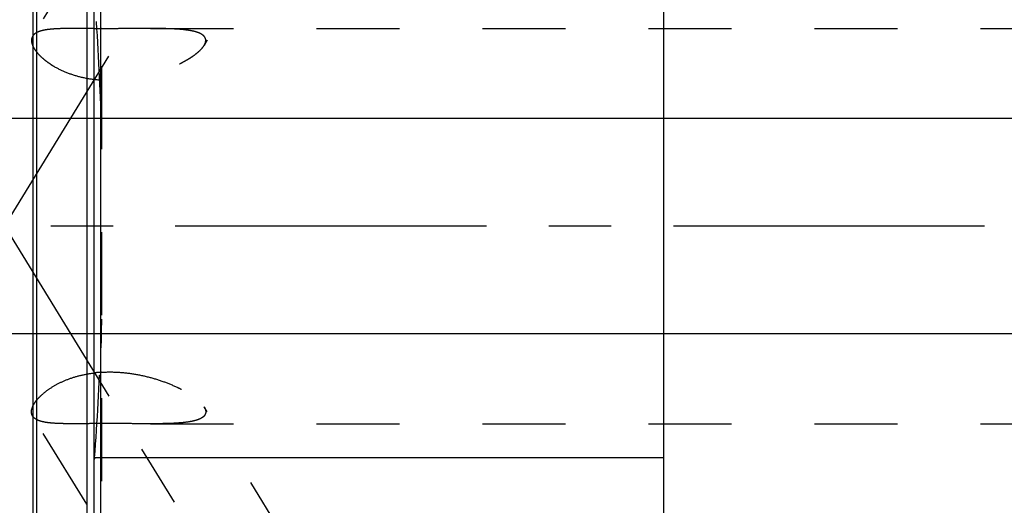
# Model space of a CAD drawing. Units: millimetres. Extents: x 0 to 420, y 0 to 297.
# Drawn here: x 158 to 185, y 149 to 163 of the extents above; entities that cross this region are included whole.
import ezdxf
from ezdxf.enums import TextEntityAlignment as Align

# ---------------------------------------------------------------- set-up
doc = ezdxf.new("R2010")
doc.units = ezdxf.units.MM
doc.header["$LTSCALE"] = 23.1
doc.linetypes.add('CENTER', pattern=[0.6, 0.375, -0.075, 0.075, -0.075])
doc.linetypes.add('HIDDEN', pattern=[0.2, 0.1, -0.1])
doc.layers.get('0').update_dxf_attribs({"linetype": 'CONTINUOUS'})
for name, color, linetype in [('30376807_AXIS', 7, 'CONTINUOUS'), ('30376807_CL', 7, 'CONTINUOUS'), ('30376807_DIM', 7, 'CONTINUOUS'), ('30376807_HL', 7, 'CONTINUOUS')]:
    doc.layers.add(name, color=color, linetype=linetype)
doc.styles.get("Standard").update_dxf_attribs({"font": 'TXT.SHX', "width": 0.7})
doc.dimstyles.new('DIMSTYLE_3', dxfattribs={"dimtxt": 3.5, "dimasz": 3.5, "dimexe": 0.18, "dimexo": 0.0625, "dimgap": 0.09, "dimtad": 1, "dimdec": 3, "dimdsep": 46, "dimtxsty": 'STANDARD', "dimblk": '_FILLED', "dimblk1": '_FILLED', "dimblk2": '_FILLED', "dimcen": 0.09, "dimclrt": 2, "dimadec": 0, "dimazin": 0, "dimtp": 0.05, "dimtm": 0.05, "dimtfac": 1, "dimtdec": 3, "dimtofl": 0, "dimtmove": 0, "dimatfit": 3, "dimldrblk": '_FILLED', "dimfxl": 1, "dimtolj": 1, "dimarcsym": 0})

# ---------------------------------------------------------------- blocks, each defined once
blk = doc.blocks.new('_FILLED')
at = {"color": 0, "linetype": 'BYBLOCK'}
blk.add_solid([(0, 0), (-1, 0.125), (-1, -0.125)], dxfattribs=at)
blk = doc.blocks.new('*D3')
at = {"layer": '30376807_DIM', "color": 3, "linetype": 'CONTINUOUS'}
for p, q in [((78.464, 160.008), (78.464, 166.008)), ((78.464, 166.008), (78.464, 157.008)), ((223.864, 160.008), (76.964, 160.008)), ((78.464, 142.031), (78.464, 157.008)), ((223.864, 154.008), (76.964, 154.008)), ((78.464, 154.008), (78.464, 142.031))]:
    blk.add_line(p, q, dxfattribs=at)
at = {"layer": '30376807_DIM', "color": 3, "linetype": 'CONTINUOUS', "xscale": 3.5, "yscale": 3.5, "zscale": 3.5}
for p, rotation in [((78.464, 160.008), 270), ((78.464, 154.008), 90)]:
    blk.add_blockref('_FILLED', p, dxfattribs=dict(at, rotation=rotation))
at = {"layer": '30376807_DIM', "color": 2, "linetype": 'CONTINUOUS'}
for s, width, p in [('6', 0.785714, (77.589, 147.781)), ('M', 0.857143, (77.589, 145.031))]:
    blk.add_text(s, height=3.5, rotation=90, dxfattribs=dict(at, width=width)).set_placement(p, align=Align.RIGHT)

msp = doc.modelspace()

# ---------------------------------------------------------------- linework, layer by layer
at = {"layer": '30376807_AXIS', "color": 3, "linetype": 'CENTER'}
for p, q in [((155.9409, 154.3592), (177.1078, 188.8103)), ((155.9409, 159.6575), (178.4326, 123.0501)), ((281.8639, 157.0084), (83.4639, 157.0084))]:
    msp.add_line(p, q, dxfattribs=at)
at = {"layer": '30376807_CL', "color": 7, "linetype": 'CONTINUOUS'}
for p, q in [((160.0639, 125.2334), (160.0639, 188.7834)), ((175.9139, 125.2334), (175.9139, 188.7834)), ((175.9139, 150.5584), (160.0639, 150.5584))]:
    msp.add_line(p, q, dxfattribs=at)
at = {"layer": '30376807_CL', "color": 9, "linetype": 'CONTINUOUS'}
for p, q in [((160.2503, 133.9584), (160.2503, 180.0584)), ((158.3594, 179.047), (158.3594, 134.9697)), ((158.463, 179.0334), (158.463, 134.9834)), ((159.8639, 179.0334), (159.8639, 134.9834))]:
    msp.add_line(p, q, dxfattribs=at)
at = {"layer": '30376807_HL', "color": 6, "linetype": 'HIDDEN'}
for p, q in [((175.3031, 181.8615), (163.1219, 162.0355)), ((160.2639, 179.9392), (160.2639, 134.062)), ((167.1127, 176.5538), (158.351, 162.2933)), ((131.8299, 162.5084), (159.4759, 162.5084)), ((161.6295, 162.5084), (218.0639, 162.5084)), ((175.3031, 132.1552), (163.1219, 151.9813)), ((167.1127, 137.4629), (158.351, 151.7234)), ((131.8299, 151.5084), (159.4759, 151.5084)), ((161.6295, 151.5084), (218.0639, 151.5084)), ((160.073, 150.5447), (160.0639, 150.5172)), ((160.0775, 150.5584), (160.073, 150.5447))]:
    msp.add_line(p, q, dxfattribs=at)
for centre, radius, start, end in [((68.6196, 156.765), 91.7025, 2.268019, 4.185769), ((160.5539, 236.3336), 73.8304, 269.619707, 269.77493), ((68.6196, 157.2518), 91.7025, 355.814231, 357.731981), ((160.488, 149.4521), 3.4973, 93.67375, 96.96518)]:
    msp.add_arc(centre, radius, start, end, dxfattribs=at)
for points, knots in [([(159.4756, 162.5084), (159.4042, 162.5084), (159.2667, 162.5077), (159.0698, 162.5029), (158.8919, 162.4926), (158.7354, 162.4748), (158.6018, 162.448), (158.5065, 162.4157), (158.4442, 162.383), (158.4061, 162.3565), (158.3747, 162.3269), (158.3579, 162.3047), (158.3509, 162.2932)], [0, 0, 0, 0, 0.1819084, 0.3498861, 0.5016266, 0.6355016, 0.7507927, 0.8479963, 0.8904917, 0.9295026, 0.9657137, 1, 1, 1, 1]), ([(160.0639, 162.5049), (159.9635, 162.5055), (159.7674, 162.5071), (159.5713, 162.5084), (159.4756, 162.5084)], [0, 0, 0, 0, 0.5118736, 1, 1, 1, 1]), ([(161.6296, 162.5084), (161.5199, 162.5084), (161.2967, 162.5072), (160.9579, 162.5047), (160.6123, 162.5031), (160.3802, 162.5034), (160.2639, 162.5038)], [0, 0, 0, 0, 0.2409898, 0.4901551, 0.7444246, 1, 1, 1, 1]), ([(163.1689, 162.1767), (163.1689, 162.1947), (163.1631, 162.2312), (163.1357, 162.2813), (163.0919, 162.3245), (163.0338, 162.3615), (162.9627, 162.393), (162.8798, 162.4195), (162.7863, 162.4416), (162.6442, 162.4664), (162.4474, 162.4873), (162.1927, 162.5012), (161.9173, 162.5075), (161.7273, 162.5084), (161.6296, 162.5084)], [0, 0, 0, 0, 0.0325142, 0.0654103, 0.1014891, 0.1425059, 0.189201, 0.2416598, 0.2996215, 0.3626725, 0.502183, 0.6567514, 0.8234705, 1, 1, 1, 1]), ([(158.3509, 162.2932), (158.3404, 162.2762), (158.324, 162.2383), (158.3191, 162.1973), (158.3191, 162.1767)], [0, 0, 0, 0, 0.4913404, 1, 1, 1, 1]), ([(158.3191, 162.1767), (158.3191, 162.151), (158.3273, 162.0957), (158.3589, 162.0117), (158.4101, 161.9228), (158.4805, 161.8299), (158.5698, 161.7347), (158.6776, 161.639), (158.8031, 161.5447), (158.9982, 161.4204), (159.279, 161.2832), (159.6542, 161.1605), (160.0606, 161.0849), (160.4821, 161.0591), (160.9048, 161.0802), (161.3184, 161.1425), (161.715, 161.2394), (162.0873, 161.3645), (162.3761, 161.4895), (162.5872, 161.5997), (162.7295, 161.6839), (162.8568, 161.7703), (162.9666, 161.8576), (163.0558, 161.9443), (163.1036, 162.0056), (163.1223, 162.0361)], [0, 0, 0, 0, 0.0140788, 0.030243, 0.0488633, 0.0700858, 0.093912, 0.1202488, 0.1489378, 0.1797741, 0.2468615, 0.3194173, 0.3952929, 0.4726527, 0.55011, 0.6266407, 0.701381, 0.7734011, 0.8414643, 0.8734844, 0.9037734, 0.9319707, 0.9576678, 0.9804497, 1, 1, 1, 1]), ([(163.1223, 162.0361), (163.1296, 162.048), (163.1537, 162.0913), (163.1689, 162.141), (163.1689, 162.1767)], [0, 0, 0, 0, 0.2822126, 1, 1, 1, 1]), ([(158.3191, 151.8401), (158.3191, 151.8874), (158.3394, 151.9631), (158.3887, 152.0591), (158.443, 152.1393), (158.512, 152.2218), (158.6281, 152.3384), (158.809, 152.4812), (159.0683, 152.635), (159.3709, 152.7667), (159.7068, 152.867), (159.943, 152.9088), (160.0639, 152.9236)], [0, 0, 0, 0, 0.0654373, 0.1049136, 0.1493751, 0.1989155, 0.2534564, 0.3765769, 0.5162927, 0.6692325, 0.8316689, 1, 1, 1, 1]), ([(160.2639, 152.9422), (160.4142, 152.9519), (160.7154, 152.9525), (161.1605, 152.9036), (161.5897, 152.8127), (161.9939, 152.6877), (162.3082, 152.5589), (162.5385, 152.4438), (162.694, 152.3551), (162.8333, 152.2637), (162.9532, 152.171), (163.0504, 152.0788), (163.1023, 152.0132), (163.1223, 151.9807)], [0, 0, 0, 0, 0.1455071, 0.2900242, 0.4316232, 0.5684247, 0.6980353, 0.7591208, 0.8169539, 0.8708045, 0.9198232, 0.9631225, 1, 1, 1, 1]), ([(158.3509, 151.7235), (158.3404, 151.7405), (158.324, 151.7784), (158.3191, 151.8194), (158.3191, 151.8401)], [0, 0, 0, 0, 0.4913404, 1, 1, 1, 1]), ([(163.1689, 151.8401), (163.1689, 151.8221), (163.1631, 151.7855), (163.1357, 151.7354), (163.0919, 151.6922), (163.0338, 151.6552), (162.9627, 151.6237), (162.8798, 151.5972), (162.7863, 151.5751), (162.6442, 151.5503), (162.4474, 151.5294), (162.1927, 151.5155), (161.9173, 151.5092), (161.7273, 151.5084), (161.6296, 151.5084)], [0, 0, 0, 0, 0.0325142, 0.0654103, 0.1014891, 0.1425059, 0.189201, 0.2416598, 0.2996215, 0.3626725, 0.502183, 0.6567514, 0.8234705, 1, 1, 1, 1]), ([(163.1223, 151.9807), (163.1296, 151.9687), (163.1537, 151.9254), (163.1689, 151.8757), (163.1689, 151.8401)], [0, 0, 0, 0, 0.2822126, 1, 1, 1, 1]), ([(159.4756, 151.5084), (159.4042, 151.5084), (159.2667, 151.509), (159.0698, 151.5138), (158.8919, 151.5242), (158.7354, 151.5419), (158.6018, 151.5687), (158.5065, 151.601), (158.4442, 151.6337), (158.4061, 151.6602), (158.3747, 151.6898), (158.3579, 151.7121), (158.3509, 151.7235)], [0, 0, 0, 0, 0.1819084, 0.3498861, 0.5016266, 0.6355016, 0.7507927, 0.8479963, 0.8904917, 0.9295026, 0.9657137, 1, 1, 1, 1]), ([(161.6296, 151.5084), (161.4534, 151.5084), (161.0937, 151.5112), (160.55, 151.5143), (160.0934, 151.5123), (159.7352, 151.5093), (159.5608, 151.5084), (159.4756, 151.5084)], [0, 0, 0, 0, 0.2454076, 0.5010002, 0.7571816, 0.8813094, 1, 1, 1, 1])]:
    msp.add_open_spline(points, degree=3, knots=knots, dxfattribs=at)
for points in [[(160.2503, 160.394), (160.2607, 160.1285), (160.2639, 159.8626), (160.2639, 159.5969)], [(160.2639, 154.4198), (160.2639, 154.1541), (160.2607, 153.8883), (160.2503, 153.6227)]]:
    msp.add_open_spline(points, degree=3, dxfattribs=at)

# ---------------------------------------------------------------- dimensions: what is measured, and where the dimension line sits
at = {"layer": '30376807_DIM', "color": 3, "linetype": 'CONTINUOUS'}
dim = msp.add_linear_dim(base=(78.4639, 160.0084), p1=(223.8639, 154.0084), p2=(223.8639, 160.0084), angle=90, text='M<>', dimstyle='DIMSTYLE_3', dxfattribs=at)
dim.commit()
dim.dimension.update_dxf_attribs({"geometry": '*D3', "text_midpoint": (77.1271, 142.3358), "dimtype": 160})

doc.saveas('drawing.dxf')
